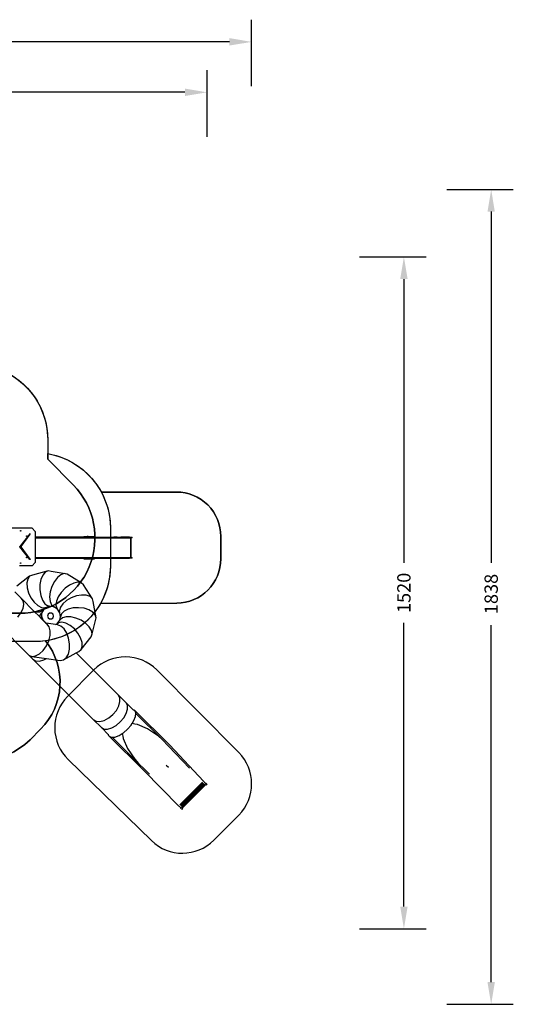
# Model space of a CAD drawing. Units: centimetres. Extents: x -2123 to 1125, y -6932 to -4701.
# Drawn here: x 10 to 1125, y -6922 to -4701 of the extents above; entities that cross this region are included whole.
import ezdxf

# ---------------------------------------------------------------- set-up
doc = ezdxf.new("R2010")
doc.units = ezdxf.units.CM
doc.layers.add('VP-DIM', color=7, linetype='Continuous')
doc.layers.add('VP-HIC', color=6, linetype='Continuous')
doc.layers.add('VP-EQ', color=7, linetype='Continuous', true_color=0x8a3492)
doc.dimstyles.new('Strefa', dxfattribs={"dimtxt": 14, "dimasz": 20, "dimexe": 20, "dimexo": 50, "dimgap": 20, "dimtad": 0, "dimdec": 0, "dimzin": 0, "dimdsep": 46, "dimtxsty": 'Standard', "dimcen": 0.09, "dimadec": 0, "dimazin": 0, "dimtfac": 1, "dimtdec": 4, "dimtofl": 0, "dimtmove": 0, "dimatfit": 3, "dimfxl": 70, "dimfxlon": 1, "dimtolj": 1, "dimtzin": 0, "dimarcsym": 0})

# ---------------------------------------------------------------- blocks, each defined once
blk = doc.blocks.new('*D62')
at = {"layer": 'Defpoints', "color": 0}
for p in [(533.8, -4751.3), (-1299.8, -6086), (533.8, -6424.6)]:
    blk.add_point(p, dxfattribs=at)
at = {"layer": 'VP-DIM', "color": 0, "lineweight": -2}
for p, q in [((-1299.8, -4851.3), (-1299.8, -4701.3)), ((533.8, -4851.3), (533.8, -4701.3)), ((-1249.8, -4751.3), (-447.6, -4751.3)), ((483.8, -4751.3), (-307.6, -4751.3))]:
    blk.add_line(p, q, dxfattribs=at)
at = {"layer": 'VP-DIM', "color": 0}
for points in [[(-1249.8, -4742.9), (-1249.8, -4759.6), (-1299.8, -4751.3)], [(483.8, -4759.6), (483.8, -4742.9), (533.8, -4751.3)]]:
    blk.add_solid(points, dxfattribs=at)
at = {"layer": 'VP-DIM', "color": 0, "insert": (-377.6, -4751.3), "char_height": 30, "attachment_point": 5}
blk.add_mtext('\\A1;1834', dxfattribs=at)
blk = doc.blocks.new('*D63')
at = {"layer": 'Defpoints', "color": 0}
for p in [(433.2, -4865.1), (-1094.2, -6213.8), (433.2, -6423.5)]:
    blk.add_point(p, dxfattribs=at)
at = {"layer": 'VP-DIM', "color": 0, "lineweight": -2}
for p, q in [((-1094.2, -4965.1), (-1094.2, -4815.1)), ((433.2, -4965.1), (433.2, -4815.1)), ((-1044.2, -4865.1), (-439.5, -4865.1)), ((383.2, -4865.1), (-304.5, -4865.1))]:
    blk.add_line(p, q, dxfattribs=at)
at = {"layer": 'VP-DIM', "color": 0}
for points in [[(-1044.2, -4856.7), (-1044.2, -4873.4), (-1094.2, -4865.1)], [(383.2, -4873.4), (383.2, -4856.7), (433.2, -4865.1)]]:
    blk.add_solid(points, dxfattribs=at)
at = {"layer": 'VP-DIM', "color": 0, "insert": (-372, -4865.1), "char_height": 30, "attachment_point": 5}
blk.add_mtext('\\A1;1530', dxfattribs=at)
blk = doc.blocks.new('*D64')
at = {"layer": 'Defpoints', "color": 0}
for p in [(-1010.4, -5236.3), (-341.3, -6751.7), (877.5, -6751.7)]:
    blk.add_point(p, dxfattribs=at)
at = {"layer": 'VP-DIM', "color": 0, "lineweight": -2}
for p, q in [((777.5, -5236.3), (927.5, -5236.3)), ((877.5, -5286.3), (877.5, -5926.5)), ((877.5, -6701.7), (877.5, -6061.5)), ((777.5, -6751.7), (927.5, -6751.7))]:
    blk.add_line(p, q, dxfattribs=at)
at = {"layer": 'VP-DIM', "color": 0}
for points in [[(885.9, -5286.3), (869.2, -5286.3), (877.5, -5236.3)], [(869.2, -6701.7), (885.9, -6701.7), (877.5, -6751.7)]]:
    blk.add_solid(points, dxfattribs=at)
at = {"layer": 'VP-DIM', "color": 0, "insert": (877.5, -5994), "char_height": 30, "attachment_point": 5, "rotation": 90}
blk.add_mtext('\\A1;1520', dxfattribs=at)
blk = doc.blocks.new('*D65')
at = {"layer": 'Defpoints', "color": 0}
for p in [(-1010.8, -5084.2), (-268.2, -6921.9), (1074.5, -6921.9)]:
    blk.add_point(p, dxfattribs=at)
at = {"layer": 'VP-DIM', "color": 0, "lineweight": -2}
for p, q in [((974.5, -5084.2), (1124.5, -5084.2)), ((1074.5, -5134.2), (1074.5, -5926.5)), ((1074.5, -6871.9), (1074.5, -6066.5)), ((974.5, -6921.9), (1124.5, -6921.9))]:
    blk.add_line(p, q, dxfattribs=at)
at = {"layer": 'VP-DIM', "color": 0}
for points in [[(1082.8, -5134.2), (1066.2, -5134.2), (1074.5, -5084.2)], [(1066.2, -6871.9), (1082.8, -6871.9), (1074.5, -6921.9)]]:
    blk.add_solid(points, dxfattribs=at)
at = {"layer": 'VP-DIM', "color": 0, "insert": (1074.5, -5996.5), "char_height": 30, "attachment_point": 5, "rotation": 90}
blk.add_mtext('\\A1;1838', dxfattribs=at)
blk = doc.blocks.new('3445')
at = {"layer": 'VP-EQ', "color": 7}
for p, q in [((3275, -5186.4), (3201.6, -5186.4)), ((3248.4, -5192.6), (3248.6, -5192.1)), ((3248.6, -5193.2), (3248.4, -5192.6)), ((3248.6, -5192.1), (3249.1, -5191.9)), ((3249.1, -5193.4), (3248.6, -5193.2)), ((3249.1, -5191.9), (3249.5, -5192.1)), ((3249.1, -5192.6), (3249.1, -5192.5)), ((3249.1, -5192.5), (3249.2, -5192.5)), ((3249.1, -5192.7), (3249.1, -5192.6)), ((3249.2, -5192.8), (3249.1, -5192.7)), ((3249.5, -5193.2), (3249.1, -5193.4)), ((3249.2, -5192.4), (3249.4, -5192.5)), ((3249.2, -5192.5), (3249.2, -5192.4)), ((3249.2, -5192.5), (3249.3, -5192.5)), ((3249.4, -5192.7), (3249.2, -5192.8)), ((3249.3, -5192.7), (3249.2, -5192.8)), ((3249.2, -5192.8), (3249.2, -5192.8)), ((3249.3, -5192.5), (3249.3, -5192.6)), ((3249.3, -5192.6), (3249.3, -5192.7)), ((3249.4, -5192.5), (3249.4, -5192.6)), ((3249.4, -5192.6), (3249.4, -5192.7)), ((3249.5, -5192.1), (3249.7, -5192.6)), ((3249.7, -5192.6), (3249.5, -5193.2)), ((3275, -5186.4), (3282.1, -5194.1)), ((3282.1, -5194.1), (3282.1, -5207.3)), ((3270, -5199.8), (3247.3, -5228.1)), ((3250.3, -5227.9), (3270.8, -5200.6)), ((3262.5, -5204.9), (3262.6, -5204.4)), ((3262.6, -5205.4), (3262.5, -5204.9)), ((3262.6, -5204.4), (3263.1, -5204.2)), ((3263.1, -5205.7), (3262.6, -5205.4)), ((3263.1, -5204.2), (3263.6, -5204.4)), ((3263.1, -5204.9), (3263.2, -5204.8)), ((3263.2, -5205), (3263.1, -5204.9)), ((3263.6, -5205.4), (3263.1, -5205.7)), ((3263.2, -5204.8), (3263.3, -5204.7)), ((3263.2, -5204.8), (3263.3, -5204.8)), ((3263.2, -5204.8), (3263.2, -5204.8)), ((3263.3, -5205), (3263.2, -5205.1)), ((3263.2, -5205.1), (3263.2, -5205)), ((3263.3, -5205.1), (3263.2, -5205.1)), ((3263.3, -5204.7), (3263.4, -5204.8)), ((3263.3, -5204.8), (3263.4, -5204.9)), ((3263.4, -5204.9), (3263.3, -5205)), ((3263.4, -5205), (3263.3, -5205.1)), ((3263.4, -5204.8), (3263.4, -5204.9)), ((3263.4, -5204.9), (3263.4, -5205)), ((3263.6, -5204.4), (3263.8, -5204.9)), ((3263.8, -5204.9), (3263.6, -5205.4)), ((3270.5, -5199.7), (3270, -5199.8)), ((3270.9, -5200.1), (3270.5, -5199.7)), ((3270.8, -5200.6), (3270.9, -5200.1)), ((3391.4, -5207.3), (3282.1, -5207.3)), ((3282.1, -5207.3), (3282.1, -5208.8)), ((3282.1, -5208.8), (3452.3, -5208.8)), ((3282.1, -5208.8), (3282.1, -5253.1)), ((3391.4, -5207.3), (3391.4, -5205.8)), ((3391.4, -5205.8), (3391.6, -5205.8)), ((3391.4, -5207.3), (3391.6, -5207.3)), ((3391.6, -5207.3), (3391.6, -5205.8)), ((3391.6, -5205.8), (3392.1, -5205.8)), ((3391.6, -5207.3), (3392.1, -5207.3)), ((3392.1, -5207.3), (3392.1, -5205.8)), ((3392.1, -5205.8), (3399.1, -5205.8)), ((3392.1, -5207.3), (3399.1, -5207.3)), ((3399.1, -5207.3), (3399.1, -5205.8)), ((3400.4, -5205.8), (3399.1, -5205.8)), ((3399.1, -5207.3), (3400.4, -5207.3)), ((3400.4, -5207.3), (3400.4, -5205.8)), ((3401.7, -5205.8), (3400.4, -5205.8)), ((3400.4, -5207.3), (3401.7, -5207.3)), ((3401.7, -5207.3), (3401.7, -5205.8)), ((3401.7, -5205.8), (3415.3, -5205.8)), ((3401.7, -5207.3), (3415.3, -5207.3)), ((3415.3, -5207.3), (3415.3, -5205.8)), ((3416, -5205.8), (3415.3, -5205.8)), ((3415.3, -5207.3), (3416, -5207.3)), ((3416, -5207.3), (3416, -5205.8)), ((3416, -5207.3), (3452.3, -5207.3)), ((3452.3, -5207.3), (3459.3, -5207.3)), ((3452.3, -5208.8), (3452.3, -5207.3)), ((3452.3, -5208.8), (3459.3, -5208.8)), ((3459.3, -5208.8), (3459.3, -5207.3)), ((3466.9, -5207.3), (3459.3, -5207.3)), ((3459.3, -5208.8), (3466.9, -5208.8)), ((3466.9, -5207.3), (3475, -5207.3)), ((3466.9, -5208.8), (3466.9, -5207.3)), ((3466.9, -5208.8), (3475, -5208.8)), ((3475, -5208.8), (3475, -5207.3)), ((3483.5, -5207.3), (3475, -5207.3)), ((3475, -5208.8), (3483.5, -5208.8)), ((3483.5, -5208.8), (3483.5, -5207.3)), ((3494.8, -5207.3), (3483.5, -5207.3)), ((3483.5, -5208.8), (3494.8, -5208.8)), ((3494.8, -5208.8), (3494.8, -5207.3)), ((3494.8, -5207.3), (3501, -5207.3)), ((3494.8, -5208.8), (3497.7, -5208.8)), ((3497.7, -5253.1), (3497.7, -5208.8)), ((3497.7, -5208.8), (3498.3, -5208.8)), ((3498.3, -5253.1), (3498.3, -5208.8)), ((3501, -5208.8), (3498.3, -5208.8)), ((3501, -5208.8), (3501, -5207.3)), ((3247.2, -5228.4), (3247.3, -5228.1)), ((3247.2, -5228.7), (3247.2, -5228.4)), ((3247.3, -5228.9), (3247.2, -5228.7)), ((3270, -5257.2), (3247.3, -5228.9)), ((3250.2, -5228.3), (3250.3, -5227.9)), ((3250.2, -5228.7), (3250.2, -5228.3)), ((3250.3, -5229.1), (3250.2, -5228.7)), ((3270.8, -5256.4), (3250.3, -5229.1)), ((3262.5, -5253), (3262.6, -5252.4)), ((3262.6, -5253.5), (3262.5, -5253)), ((3262.6, -5252.4), (3263.1, -5252.2)), ((3263.1, -5253.7), (3262.6, -5253.5)), ((3263.1, -5252.2), (3263.6, -5252.4)), ((3263.1, -5253), (3263.2, -5252.8)), ((3263.2, -5253.1), (3263.1, -5253)), ((3263.6, -5253.5), (3263.1, -5253.7)), ((3263.2, -5252.8), (3263.3, -5252.8)), ((3263.2, -5252.8), (3263.2, -5252.8)), ((3263.2, -5252.8), (3263.3, -5252.8)), ((3263.3, -5253.1), (3263.2, -5253.1)), ((3263.3, -5253.1), (3263.2, -5253.1)), ((3263.2, -5253.1), (3263.2, -5253.1)), ((3263.3, -5252.8), (3263.4, -5252.8)), ((3263.3, -5252.8), (3263.4, -5253)), ((3263.4, -5253), (3263.3, -5253.1)), ((3263.4, -5253.1), (3263.3, -5253.1)), ((3263.4, -5252.8), (3263.4, -5253)), ((3263.4, -5253), (3263.4, -5253.1)), ((3263.6, -5252.4), (3263.8, -5253)), ((3263.8, -5253), (3263.6, -5253.5)), ((3270.5, -5257.4), (3270, -5257.2)), ((3270.9, -5257), (3270.5, -5257.4)), ((3270.8, -5256.4), (3270.9, -5257)), ((3282.1, -5253.1), (3452.3, -5253.1)), ((3282.1, -5253.1), (3282.1, -5254.6)), ((3282.1, -5254.6), (3282.1, -5263.9)), ((3282.1, -5254.6), (3391.4, -5254.6)), ((3391.4, -5254.6), (3391.6, -5254.6)), ((3391.4, -5256.1), (3391.4, -5254.6)), ((3391.4, -5256.1), (3391.6, -5256.1)), ((3391.6, -5254.6), (3392.1, -5254.6)), ((3391.6, -5256.1), (3391.6, -5254.6)), ((3391.6, -5256.1), (3392.1, -5256.1)), ((3392.1, -5256.1), (3392.1, -5254.6)), ((3392.1, -5254.6), (3399.1, -5254.6)), ((3392.1, -5256.1), (3399.1, -5256.1)), ((3399.1, -5254.6), (3400.4, -5254.6)), ((3399.1, -5256.1), (3399.1, -5254.6)), ((3399.1, -5256.1), (3400.4, -5256.1)), ((3400.4, -5256.1), (3400.4, -5254.6)), ((3400.4, -5254.6), (3401.7, -5254.6)), ((3400.4, -5256.1), (3401.7, -5256.1)), ((3401.7, -5256.1), (3401.7, -5254.6)), ((3401.7, -5254.6), (3415.3, -5254.6)), ((3401.7, -5256.1), (3415.3, -5256.1)), ((3415.3, -5254.6), (3416, -5254.6)), ((3415.3, -5256.1), (3415.3, -5254.6)), ((3415.3, -5256.1), (3416, -5256.1)), ((3416, -5256.1), (3416, -5254.6)), ((3416, -5254.6), (3452.3, -5254.6)), ((3452.3, -5253.1), (3459.3, -5253.1)), ((3452.3, -5254.6), (3452.3, -5253.1)), ((3452.3, -5254.6), (3459.3, -5254.6)), ((3459.3, -5253.1), (3466.9, -5253.1)), ((3459.3, -5254.6), (3459.3, -5253.1)), ((3459.3, -5254.6), (3466.9, -5254.6)), ((3466.9, -5253.1), (3475, -5253.1)), ((3466.9, -5254.6), (3466.9, -5253.1)), ((3466.9, -5254.6), (3475, -5254.6)), ((3475, -5253.1), (3483.5, -5253.1)), ((3475, -5254.6), (3475, -5253.1)), ((3475, -5254.6), (3483.5, -5254.6)), ((3483.5, -5253.1), (3494.8, -5253.1)), ((3483.5, -5254.6), (3483.5, -5253.1)), ((3483.5, -5254.6), (3494.8, -5254.6)), ((3494.8, -5254.6), (3494.8, -5253.1)), ((3494.8, -5253.1), (3497.7, -5253.1)), ((3501, -5254.6), (3494.8, -5254.6)), ((3497.7, -5253.1), (3498.3, -5253.1)), ((3498.3, -5253.1), (3501, -5253.1)), ((3501, -5254.6), (3501, -5253.1)), ((3274.9, -5271.6), (3246.6, -5271.6)), ((3248.4, -5265.5), (3248.6, -5264.9)), ((3248.6, -5266), (3248.4, -5265.5)), ((3248.6, -5264.9), (3249.1, -5264.7)), ((3249.1, -5266.2), (3248.6, -5266)), ((3249.1, -5264.7), (3249.5, -5264.9)), ((3249.1, -5265.5), (3249.1, -5265.3)), ((3249.1, -5265.3), (3249.2, -5265.3)), ((3249.1, -5265.6), (3249.1, -5265.5)), ((3249.2, -5265.6), (3249.1, -5265.6)), ((3249.5, -5266), (3249.1, -5266.2)), ((3249.2, -5265.3), (3249.4, -5265.3)), ((3249.2, -5265.3), (3249.3, -5265.3)), ((3249.2, -5265.3), (3249.2, -5265.3)), ((3249.4, -5265.6), (3249.2, -5265.6)), ((3249.3, -5265.6), (3249.2, -5265.6)), ((3249.2, -5265.6), (3249.2, -5265.6)), ((3249.3, -5265.3), (3249.3, -5265.5)), ((3249.3, -5265.5), (3249.3, -5265.6)), ((3249.4, -5265.3), (3249.4, -5265.5)), ((3249.4, -5265.5), (3249.4, -5265.6)), ((3249.5, -5264.9), (3249.7, -5265.5)), ((3249.7, -5265.5), (3249.5, -5266)), ((3282.1, -5263.9), (3274.9, -5271.6)), ((3311.2, -5283.3), (3275.6, -5292.5)), ((3311.2, -5283.3), (3304.6, -5286.2)), ((3318, -5284.3), (3311.2, -5283.3)), ((3354.2, -5290.3), (3318, -5284.3)), ((3269.3, -5295.3), (3240.6, -5317.9)), ((3265, -5301.5), (3263.1, -5310.4)), ((3269.3, -5295.3), (3265, -5301.5)), ((3275.6, -5292.5), (3269.3, -5295.3)), ((3294.9, -5302.2), (3292.6, -5313.7)), ((3299, -5292.7), (3294.9, -5302.2)), ((3304.6, -5286.2), (3299, -5292.7)), ((3325.3, -5307.2), (3319.6, -5318.2)), ((3332.2, -5298.2), (3325.3, -5307.2)), ((3339.9, -5292), (3332.2, -5298.2)), ((3347.5, -5289.3), (3339.9, -5292)), ((3354.2, -5290.3), (3347.5, -5289.3)), ((3385.5, -5310.3), (3354.2, -5290.3)), ((3263.1, -5310.4), (3263.8, -5321.2)), ((3263.8, -5321.2), (3267, -5332.7)), ((3292.6, -5313.7), (3292.4, -5326.1)), ((3292.4, -5326.1), (3294.4, -5338.3)), ((3319.6, -5318.2), (3315.9, -5330)), ((3349.2, -5322.4), (3340.5, -5331.5)), ((3359, -5315.2), (3349.2, -5322.4)), ((3368.9, -5310.5), (3359, -5315.2)), ((3378.1, -5308.9), (3368.9, -5310.5)), ((3385.5, -5310.3), (3378.1, -5308.9)), ((3390.6, -5314.8), (3385.5, -5310.3)), ((3411, -5345.9), (3390.6, -5314.8)), ((3236.1, -5330.7), (3250.2, -5345)), ((3254.7, -5350.5), (3250.2, -5345)), ((3250.2, -5345), (3279.9, -5374.6)), ((3256.1, -5358.3), (3254.7, -5350.5)), ((3267, -5332.7), (3272.4, -5344)), ((3272.4, -5344), (3279.5, -5353.9)), ((3294.4, -5338.3), (3298.3, -5349)), ((3298.3, -5349), (3303.7, -5357.2)), ((3315.9, -5330), (3314.5, -5341.6)), ((3314.5, -5341.6), (3315.5, -5351.9)), ((3329.8, -5351.4), (3328.8, -5360.3)), ((3333.8, -5341.5), (3329.8, -5351.4)), ((3340.5, -5331.5), (3333.8, -5341.5)), ((3352.7, -5350), (3344.2, -5357.3)), ((3363.3, -5344), (3352.7, -5350)), ((3375.1, -5339.7), (3363.3, -5344)), ((3386.8, -5337.7), (3375.1, -5339.7)), ((3397.3, -5338.2), (3386.8, -5337.7)), ((3405.7, -5341), (3397.3, -5338.2)), ((3411, -5345.9), (3405.7, -5341)), ((3412.8, -5352.4), (3411, -5345.9)), ((3249.7, -5377.8), (3254.4, -5367.7)), ((3254.4, -5367.7), (3256.1, -5358.3)), ((3279.5, -5353.9), (3287.5, -5361.3)), ((3287.5, -5361.3), (3295.8, -5365.7)), ((3292.2, -5375.4), (3298.9, -5372.2)), ((3295.8, -5365.7), (3303.5, -5366.5)), ((3300.3, -5371.1), (3296.5, -5378.5)), ((3300.3, -5371.1), (3298.9, -5372.2)), ((3307.5, -5365.5), (3300.3, -5371.1)), ((3307.5, -5365.5), (3303.5, -5366.5)), ((3303.7, -5357.2), (3310.1, -5362)), ((3316.7, -5363.1), (3307.5, -5365.5)), ((3316.7, -5363.1), (3310.1, -5362)), ((3315.5, -5351.9), (3318.8, -5359.7)), ((3324.1, -5364.3), (3316.7, -5363.1)), ((3318.8, -5359.7), (3324.1, -5364.3)), ((3332.3, -5369.6), (3324.1, -5364.3)), ((3328.8, -5360.3), (3330.9, -5367.4)), ((3332.3, -5369.6), (3330.9, -5367.4)), ((3337.8, -5377.8), (3332.3, -5369.6)), ((3338.8, -5365.1), (3336.8, -5372.6)), ((3337.8, -5377.8), (3336.8, -5372.6)), ((3344.2, -5357.3), (3338.8, -5365.1)), ((3356.2, -5369.5), (3347.2, -5374.1)), ((3367.4, -5366.8), (3356.2, -5369.5)), ((3379.8, -5366.1), (3367.4, -5366.8)), ((3392.1, -5367.5), (3379.8, -5366.1)), ((3403.2, -5370.9), (3392.1, -5367.5)), ((3411.9, -5376), (3403.2, -5370.9)), ((3419.3, -5388.9), (3412.8, -5352.4)), ((3242.5, -5387.4), (3249.7, -5377.8)), ((3279.9, -5374.6), (3283.3, -5375.6)), ((3279.9, -5374.6), (3290.8, -5385.5)), ((3283.3, -5375.6), (3292.2, -5375.4)), ((3290.8, -5385.5), (3292.4, -5384.6)), ((3290.8, -5385.5), (3295.7, -5390.5)), ((3292.4, -5384.6), (3296.5, -5378.5)), ((3296.1, -5385.3), (3295.7, -5390.5)), ((3295.7, -5390.5), (3299.4, -5394.2)), ((3296.5, -5378.5), (3296.1, -5385.3)), ((3296.1, -5385.3), (3299.1, -5393.2)), ((3299.1, -5393.2), (3306.9, -5401)), ((3299.1, -5393.2), (3299.4, -5394.2)), ((3299.4, -5394.2), (3306.2, -5400.9)), ((3310.9, -5380.8), (3309.6, -5384.9)), ((3309.6, -5384.9), (3310.9, -5389)), ((3314.4, -5378.2), (3310.9, -5380.8)), ((3310.9, -5389), (3314.4, -5391.6)), ((3318.8, -5378.2), (3314.4, -5378.2)), ((3314.4, -5391.6), (3318.8, -5391.6)), ((3322.3, -5380.8), (3318.8, -5378.2)), ((3318.8, -5391.6), (3322.3, -5389)), ((3323.6, -5384.9), (3322.3, -5380.8)), ((3322.3, -5389), (3323.6, -5384.9)), ((3331.4, -5402.2), (3337.3, -5394.6)), ((3337.3, -5394.6), (3339.3, -5386.5)), ((3337.3, -5394.6), (3338, -5393.7)), ((3339.3, -5386.5), (3337.8, -5377.8)), ((3343.5, -5389), (3338, -5393.7)), ((3341.4, -5379.9), (3339.3, -5386.5)), ((3347.2, -5374.1), (3341.4, -5379.9)), ((3352, -5386.6), (3343.5, -5389)), ((3362.5, -5386.8), (3352, -5386.6)), ((3374, -5389.5), (3362.5, -5386.8)), ((3385.5, -5394.4), (3374, -5389.5)), ((3395.7, -5401.2), (3385.5, -5394.4)), ((3410.4, -5425), (3419.3, -5388.9)), ((3417.5, -5382.2), (3411.9, -5376)), ((3419.3, -5388.9), (3417.5, -5382.2)), ((3197.7, -5403.3), (3267.6, -5473.3)), ((3306.2, -5400.9), (3308.2, -5402.9)), ((3306.9, -5401), (3306.2, -5400.9)), ((3328, -5404.1), (3306.9, -5401)), ((3313.2, -5409.1), (3308.2, -5402.9)), ((3315.8, -5418.1), (3313.2, -5409.1)), ((3315.6, -5429), (3315.8, -5418.1)), ((3328, -5404.1), (3331.4, -5402.2)), ((3332.1, -5404.7), (3328, -5404.1)), ((3331.4, -5402.2), (3334.7, -5400.4)), ((3339.8, -5407.5), (3332.1, -5404.7)), ((3342.3, -5399.1), (3334.7, -5400.4)), ((3347, -5413.9), (3339.8, -5407.5)), ((3351.4, -5401.1), (3342.3, -5399.1)), ((3353, -5423.4), (3347, -5413.9)), ((3361, -5406.2), (3351.4, -5401.1)), ((3370.4, -5413.9), (3361, -5406.2)), ((3378.4, -5423.5), (3370.4, -5413.9)), ((3403.8, -5409.1), (3395.7, -5401.2)), ((3408.8, -5417.3), (3403.8, -5409.1)), ((3410.4, -5425), (3408.8, -5417.3)), ((3312.7, -5440.8), (3315.6, -5429)), ((3357.4, -5435), (3353, -5423.4)), ((3359.5, -5447.6), (3357.4, -5435)), ((3384.5, -5433.9), (3378.4, -5423.5)), ((3387.9, -5444.3), (3384.5, -5433.9)), ((3385.7, -5460.6), (3408.3, -5431.6)), ((3408.3, -5431.6), (3410.4, -5425)), ((3291.7, -5470.3), (3300.1, -5462.6)), ((3300.1, -5462.6), (3307.4, -5452.4)), ((3307.4, -5452.4), (3312.7, -5440.8)), ((3356.8, -5470.7), (3359.3, -5459.9)), ((3359.3, -5459.9), (3359.5, -5447.6)), ((3380.4, -5465.1), (3385.7, -5460.6)), ((3385.7, -5460.6), (3388.3, -5453.5)), ((3388.3, -5453.5), (3387.9, -5444.3)), ((3267.6, -5473.3), (3267.8, -5473.4)), ((3276.5, -5482), (3267.8, -5473.4)), ((3267.8, -5473.4), (3274.6, -5476)), ((3274.6, -5476), (3282.9, -5475)), ((3274.6, -5476), (3307.5, -5480.7)), ((3276.5, -5482), (3282.9, -5485.8)), ((3413.1, -5618.1), (3276.5, -5482)), ((3282.9, -5475), (3291.7, -5470.3)), ((3291.5, -5486.5), (3301.3, -5484)), ((3301.3, -5484), (3307.5, -5480.7)), ((3307.5, -5480.7), (3338.5, -5485.2)), ((3338.5, -5485.2), (3345.8, -5484)), ((3345.8, -5484), (3374.4, -5468.3)), ((3345.8, -5484), (3352.1, -5479)), ((3352.1, -5479), (3356.8, -5470.7)), ((3374.4, -5468.3), (3380.4, -5465.1)), ((3374.4, -5468.3), (3469, -5562.6)), ((3282.9, -5485.8), (3291.5, -5486.5)), ((3472.7, -5569.2), (3469, -5562.6)), ((3469, -5562.6), (3487.2, -5581)), ((3473.3, -5577.7), (3472.7, -5569.2)), ((3465.3, -5597.7), (3470.8, -5587.6)), ((3470.8, -5587.6), (3473.3, -5577.7)), ((3490.4, -5587), (3487.2, -5581)), ((3487.2, -5581), (3503.1, -5596.8)), ((3487.5, -5604.5), (3490.5, -5595)), ((3490.5, -5595), (3490.4, -5587)), ((3431.4, -5636.6), (3413.1, -5618.1)), ((3413.1, -5618.1), (3419.5, -5621.9)), ((3437.9, -5620.2), (3448, -5614.8)), ((3448, -5614.8), (3457.5, -5607.1)), ((3457.5, -5607.1), (3465.3, -5597.7)), ((3473.9, -5623.6), (3481.8, -5614.3)), ((3481.8, -5614.3), (3487.5, -5604.5)), ((3503.1, -5596.6), (3504.4, -5596.2)), ((3503.1, -5596.8), (3503.1, -5596.6)), ((3503.1, -5596.8), (3503.6, -5597.3)), ((3504.4, -5596.2), (3505.8, -5597)), ((3504.9, -5620.6), (3508.4, -5611.3)), ((3505.8, -5597), (3585.6, -5676)), ((3508.9, -5603.5), (3506.5, -5598.6)), ((3506.5, -5598.6), (3506.5, -5598.6)), ((3508.4, -5611.3), (3508.8, -5604.8)), ((3508.8, -5604.8), (3508.9, -5603.5)), ((3568.2, -5663.5), (3508.8, -5604.8)), ((3419.5, -5621.9), (3428.1, -5622.6)), ((3428.1, -5622.6), (3437.9, -5620.2)), ((3431.4, -5636.6), (3437.3, -5639.8)), ((3447.5, -5652.6), (3431.4, -5636.6)), ((3437.3, -5639.8), (3445.3, -5640)), ((3445.3, -5640), (3454.7, -5637.1)), ((3454.7, -5637.1), (3464.5, -5631.5)), ((3464.5, -5631.5), (3473.9, -5623.6)), ((3481.2, -5648.1), (3490.5, -5640.1)), ((3490.5, -5640.1), (3498.5, -5630.8)), ((3498.7, -5630.5), (3498.5, -5630.8)), ((3498.7, -5630.5), (3500.8, -5627.2)), ((3500.8, -5627.2), (3504.9, -5620.6)), ((3506.8, -5628.5), (3500.8, -5627.2)), ((3512.9, -5629.5), (3506.8, -5628.5)), ((3535.4, -5639.6), (3512.9, -5629.5)), ((3559.9, -5656.2), (3535.4, -5639.6)), ((3447.4, -5652.6), (3447, -5653.9)), ((3447, -5653.9), (3447.8, -5655.3)), ((3447.5, -5652.6), (3447.4, -5652.6)), ((3448, -5653.1), (3447.5, -5652.6)), ((3526.8, -5733.5), (3447.8, -5655.3)), ((3447.8, -5655.3), (3453.2, -5657.9)), ((3453.2, -5657.9), (3454.2, -5658.4)), ((3454.2, -5658.4), (3455.7, -5658.3)), ((3455.7, -5658.3), (3461.9, -5658)), ((3455.7, -5658.3), (3515.4, -5717.4)), ((3461.9, -5658), (3471.1, -5654.5)), ((3471.1, -5654.5), (3478.2, -5650.1)), ((3478.2, -5650.1), (3481, -5648.3)), ((3478.2, -5650.1), (3479.4, -5655.9)), ((3479.4, -5655.9), (3480.2, -5661.4)), ((3480.2, -5661.4), (3490.4, -5683.6)), ((3481, -5648.3), (3481.2, -5648.1)), ((3568.2, -5663.5), (3559.9, -5656.2)), ((3490.4, -5683.6), (3506.9, -5707.9)), ((3583.1, -5678.3), (3568.2, -5663.5)), ((3630, -5728.4), (3583.1, -5678.3)), ((3585.6, -5676), (3662.1, -5757.7)), ((3506.9, -5707.9), (3515.4, -5717.4)), ((3515.4, -5717.4), (3529.1, -5731)), ((3582.9, -5726.9), (3577.7, -5721.7)), ((3606.4, -5813.5), (3526.8, -5733.5)), ((3529.1, -5731), (3539.8, -5741.7)), ((3608.6, -5811), (3659.7, -5760)), ((3610, -5812.2), (3660.9, -5761.3)), ((3611.1, -5813.4), (3662, -5762.5)), ((3612.1, -5814.4), (3663.1, -5763.4)), ((3612.8, -5815.3), (3663.9, -5764.1)), ((3613.2, -5815.9), (3664.6, -5764.6)), ((3613.4, -5816.3), (3664.9, -5764.7)), ((3614.5, -5817.3), (3666.1, -5765.7)), ((3662.1, -5757.7), (3663.3, -5759)), ((3663.3, -5759), (3664.4, -5760.1)), ((3664.4, -5760.1), (3665.5, -5761.1)), ((3664.6, -5764.6), (3664.6, -5764.6)), ((3664.9, -5764.7), (3664.6, -5764.6)), ((3665.2, -5764.8), (3664.9, -5764.7)), ((3665.8, -5765.1), (3665.2, -5764.8)), ((3666.1, -5765.7), (3665.2, -5764.8)), ((3665.5, -5761.1), (3666.3, -5761.8)), ((3665.8, -5765.1), (3666.2, -5765.2)), ((3667.3, -5766.2), (3666.1, -5765.7)), ((3666.1, -5765.7), (3666.1, -5765.7)), ((3666.3, -5761.8), (3666.6, -5761.9)), ((3666.6, -5761.9), (3667.4, -5762.2)), ((3666.6, -5761.9), (3667, -5762.2)), ((3668.5, -5765.7), (3667.3, -5766.2)), ((3667.4, -5762.2), (3668.5, -5763.3)), ((3668.5, -5763.3), (3669, -5764.5)), ((3669, -5764.5), (3668.5, -5765.7)), ((3607.6, -5814.7), (3606.4, -5813.5)), ((3608.8, -5815.8), (3607.6, -5814.7)), ((3609.7, -5816.8), (3608.8, -5815.8)), ((3610.4, -5817.6), (3609.7, -5816.8)), ((3610.7, -5818), (3610.4, -5817.6)), ((3610.7, -5818), (3611, -5818.7)), ((3610.8, -5818.3), (3610.7, -5818)), ((3613.3, -5815.9), (3613.3, -5815.9)), ((3613.4, -5816.3), (3613.3, -5815.9)), ((3613.5, -5816.4), (3613.4, -5816.3)), ((3613.5, -5816.4), (3614.5, -5817.3)), ((3613.7, -5817.1), (3613.5, -5816.4)), ((3613.9, -5817.5), (3613.7, -5817.1)), ((3615, -5818.5), (3614.5, -5817.3)), ((3614.5, -5817.3), (3614.5, -5817.3)), ((3612.1, -5819.7), (3611, -5818.7)), ((3612.1, -5819.7), (3613.3, -5820.2)), ((3613.3, -5820.2), (3614.5, -5819.7)), ((3614.5, -5819.7), (3615, -5818.5))]:
    blk.add_line(p, q, dxfattribs=at)
blk = doc.blocks.new('3445_2d')
at = {"layer": 'VP-EQ', "color": 7}
blk.add_lwpolyline([(-35.8, -5489.7, -0.310727), (73.4, -5648.5), (73.4, -5680, -0.231305), (194.6, -5767.1), (364, -5766.6, -0.415118), (464.3, -5866.6), (464.3, -5917, -0.413309), (364.6, -6017), (192.8, -6017.6, -0.232753), (68.7, -6102.1, -0.381382), (57.4, -6301.5), (33.5, -6325.4, -0.41415), (-178.6, -6325.4)], format="xyb", dxfattribs=at)
at = {"layer": 'VP-EQ', "color": 0}
blk.add_lwpolyline([(319.7, -6167.8, 0.415878), (177.9, -6167.7), (118.4, -6227.5, 0.417524), (119.6, -6369.7), (307.7, -6552.8, 0.410847), (448.3, -6551.7), (504.7, -6495.1, 0.412615), (504.8, -6354.1)], format="xyb", close=True, dxfattribs=at)
at = {"layer": 'VP-EQ', "color": 7}
blk.add_blockref('3445', (-3236.7, -661.3), dxfattribs=at)

msp = doc.modelspace()

# ---------------------------------------------------------------- linework, layer by layer
at = {"layer": 'VP-HIC', "color": 2}
msp.add_lwpolyline([(-45.8, -6040, 0.155744), (-109.4, -5915.4), (-182.4, -5841.7, 0.519715), (-553.5, -5904.9), (-553.5, -5827.7, -0.206969), (-499.9, -5703.9, -0.191224), (-391.7, -5640.5, -0.400444), (-221.9, -5478.5), (-96.6, -5478.5, -0.414214), (73.4, -5648.5), (73.4, -5692.2), (131.1, -5750.6, -0.665746), (10.1, -6040)], format="xyb", close=True, dxfattribs=at)
at = {"layer": 'VP-HIC', "color": 3}
msp.add_lwpolyline([(73.4, -5680, -0.365683), (214.9, -5847.6), (214.9, -5933.7, -0.414214), (44.9, -6103.7), (-23.2, -6103.7, -0.187237), (-85, -6210.1, 0.197078), (-45.8, -6040), (10.1, -6040, 0.665746), (131.1, -5750.6), (73.4, -5692.2)], format="xyb", close=True, dxfattribs=at)
at = {"layer": 'VP-HIC', "color": 1}
for points in [[(194.6, -5767.1, -0.123899), (214.9, -5847.6), (214.9, -5933.7, -0.12964), (192.8, -6017.6), (364.6, -6017, 0.413309), (464.3, -5917), (464.3, -5866.6, 0.415118), (364, -5766.6)], [(319.7, -6167.8, 0.415878), (177.9, -6167.7), (118.4, -6227.5, 0.417524), (119.6, -6369.7), (307.7, -6552.8, 0.410847), (448.3, -6551.7), (504.7, -6495.1, 0.412615), (504.8, -6354.1)], [(319.7, -6167.8, 0.415878), (177.9, -6167.7), (118.4, -6227.5, 0.417524), (119.6, -6369.7), (307.7, -6552.8, 0.410847), (448.3, -6551.7), (504.7, -6495.1, 0.412615), (504.8, -6354.1)]]:
    msp.add_lwpolyline(points, format="xyb", close=True, dxfattribs=at)
at = {"layer": 'VP-HIC', "color": 6}
msp.add_lwpolyline([(-217.2, -6301.1), (-202.9, -6301.1), (-178.6, -6325.4, 0.41415), (33.5, -6325.4), (57.4, -6301.5, 0.381382), (68.7, -6102.1, -0.035112), (44.9, -6103.7), (-23.2, -6103.7, -0.187237), (-85, -6210.1, -0.161834), (-201.8, -6296.1)], format="xyb", close=True, dxfattribs=at)

# ---------------------------------------------------------------- block references
at = {"layer": 'VP-EQ', "color": 7}
msp.add_blockref('3445_2d', (0, 0), dxfattribs=at)

# ---------------------------------------------------------------- dimensions: what is measured, and where the dimension line sits
at = {"layer": 'VP-DIM', "color": 0}
dim = msp.add_linear_dim(base=(533.8, -4751.3), p1=(-1299.8, -6086), p2=(533.8, -6424.6), dimstyle='Strefa', override={"dimtxt": 30, "dimasz": 50, "dimexe": 50, "dimexo": 80, "dimfxl": 100}, dxfattribs=at)
dim.commit()
dim.dimension.update_dxf_attribs({"geometry": '*D62', "text_midpoint": (-377.6, -4751.3), "dimtype": 160})
dim = msp.add_linear_dim(base=(433.2, -4865.1), p1=(-1094.2, -6213.8), p2=(433.2, -6423.5), text='1530', dimstyle='Strefa', override={"dimtxt": 30, "dimasz": 50, "dimexe": 50, "dimexo": 80, "dimfxl": 100}, dxfattribs=at)
dim.commit()
dim.dimension.update_dxf_attribs({"geometry": '*D63', "text_midpoint": (-372, -4865.1), "dimtype": 160})
dim = msp.add_linear_dim(base=(1074.5, -6921.9), p1=(-1010.8, -5084.2), p2=(-268.2, -6921.9), angle=90, dimstyle='Strefa', override={"dimtxt": 30, "dimasz": 50, "dimexe": 50, "dimexo": 80, "dimfxl": 100}, dxfattribs=at)
dim.commit()
dim.dimension.update_dxf_attribs({"geometry": '*D65', "text_midpoint": (1074.5, -5996.5), "dimtype": 160})
dim = msp.add_linear_dim(base=(877.5, -6751.7), p1=(-1010.4, -5236.3), p2=(-341.3, -6751.7), angle=90, text='1520', dimstyle='Strefa', override={"dimtxt": 30, "dimasz": 50, "dimexe": 50, "dimexo": 80, "dimfxl": 100}, dxfattribs=at)
dim.commit()
dim.dimension.update_dxf_attribs({"geometry": '*D64', "text_midpoint": (877.5, -5994)})

doc.saveas('drawing.dxf')
